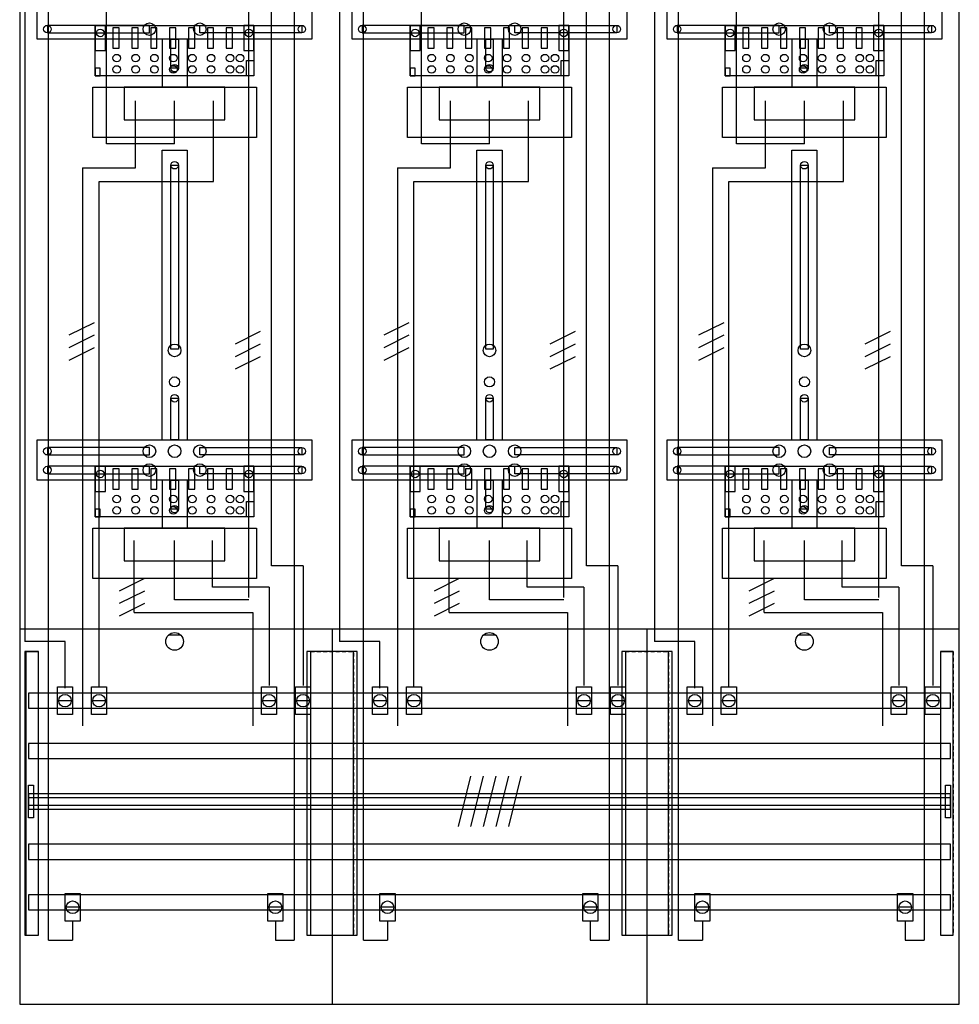
# Model space of a CAD drawing. Extents: x 0 to 75, y 0 to 135.
# Drawn here: x 0 to 75, y 0 to 78 of the extents above; entities that cross this region are included whole.
import ezdxf

# ---------------------------------------------------------------- set-up
doc = ezdxf.new("R2010")
doc.units = 0
doc.header["$MEASUREMENT"] = 0
for name, pattern in [('L000000020000FFFFFF', [0]), ('L000000040000000000', [0]), ('L00000004000000007F', [0]), ('L00000004000000FF00', [0]), ('L000000040000FF0000', [0]), ('L014100020032000000', [0.5, 0.3, -0.2])]:
    doc.linetypes.add(name, pattern=pattern)
doc.layers.get('0').update_dxf_attribs({"linetype": 'CONTINUOUS'})
for name, color, linetype in [('1', 7, 'CONTINUOUS'), ('158', 7, 'CONTINUOUS'), ('2', 7, 'CONTINUOUS'), ('29', 7, 'CONTINUOUS'), ('30', 7, 'CONTINUOUS'), ('31', 7, 'CONTINUOUS'), ('38', 7, 'CONTINUOUS'), ('56', 7, 'CONTINUOUS'), ('57', 7, 'CONTINUOUS'), ('58', 7, 'CONTINUOUS'), ('59', 7, 'CONTINUOUS'), ('60', 7, 'CONTINUOUS')]:
    doc.layers.add(name, color=color, linetype=linetype)

# ---------------------------------------------------------------- blocks, each defined once
blk = doc.blocks.new('DF39Q6')
at = {"layer": '1', "color": 7, "linetype": 'CONTINUOUS'}
for p, q in [((13, 29.5), (12, 29.5)), ((38, 29.5), (37, 29.5)), ((63, 29.5), (62, 29.5))]:
    blk.add_line(p, q, dxfattribs=at)
for points in [[(74.8, 0.2), (74.8, 134.8), (0.2, 134.8), (0.2, 0.2)], [(23.4, 80), (23.4, 76.8), (1.6, 76.8), (1.6, 80)], [(48.4, 80), (48.4, 76.8), (26.6, 76.8), (26.6, 80)], [(73.4, 80), (73.4, 76.8), (51.6, 76.8), (51.6, 80)], [(10.5, 77.3), (10.5, 77.9), (2.4, 77.9), (2.4, 77.3)], [(14.5, 77.3), (14.5, 77.9), (22.6, 77.9), (22.6, 77.3)], [(35.5, 77.3), (35.5, 77.9), (27.4, 77.9), (27.4, 77.3)], [(39.5, 77.3), (39.5, 77.9), (47.6, 77.9), (47.6, 77.3)], [(60.5, 77.3), (60.5, 77.9), (52.4, 77.9), (52.4, 77.3)], [(64.5, 77.3), (64.5, 77.9), (72.6, 77.9), (72.6, 77.3)], [(12.2, 74.5), (12.2, 76.8), (12.8, 76.8), (12.8, 74.5)], [(37.2, 74.5), (37.2, 76.8), (37.8, 76.8), (37.8, 74.5)], [(62.2, 74.5), (62.2, 76.8), (62.8, 76.8), (62.8, 74.5)], [(19, 73), (19, 69), (6, 69), (6, 73)], [(16.5, 70.4), (16.5, 73), (8.5, 73), (8.5, 70.4)], [(44, 73), (44, 69), (31, 69), (31, 73)], [(41.5, 70.4), (41.5, 73), (33.5, 73), (33.5, 70.4)], [(69, 73), (69, 69), (56, 69), (56, 73)], [(66.5, 70.4), (66.5, 73), (58.5, 73), (58.5, 70.4)], [(12.2, 52.2), (12.2, 66.8), (12.8, 66.8), (12.8, 52.2)], [(37.2, 52.2), (37.2, 66.8), (37.8, 66.8), (37.8, 52.2)], [(62.2, 52.2), (62.2, 66.8), (62.8, 66.8), (62.8, 52.2)], [(12.2, 45), (12.2, 48.3), (12.8, 48.3), (12.8, 45)], [(37.2, 45), (37.2, 48.3), (37.8, 48.3), (37.8, 45)], [(62.2, 45), (62.2, 48.3), (62.8, 48.3), (62.8, 45)], [(23.4, 45), (23.4, 41.8), (1.6, 41.8), (1.6, 45)], [(48.4, 45), (48.4, 41.8), (26.6, 41.8), (26.6, 45)], [(73.4, 45), (73.4, 41.8), (51.6, 41.8), (51.6, 45)], [(10.5, 43.8), (10.5, 44.4), (2.4, 44.4), (2.4, 43.8)], [(14.5, 43.8), (14.5, 44.4), (22.6, 44.4), (22.6, 43.8)], [(35.5, 43.8), (35.5, 44.4), (27.4, 44.4), (27.4, 43.8)], [(39.5, 43.8), (39.5, 44.4), (47.6, 44.4), (47.6, 43.8)], [(60.5, 43.8), (60.5, 44.4), (52.4, 44.4), (52.4, 43.8)], [(64.5, 43.8), (64.5, 44.4), (72.6, 44.4), (72.6, 43.8)], [(10.5, 42.3), (10.5, 42.9), (2.4, 42.9), (2.4, 42.3)], [(14.5, 42.3), (14.5, 42.9), (22.6, 42.9), (22.6, 42.3)], [(35.5, 42.3), (35.5, 42.9), (27.4, 42.9), (27.4, 42.3)], [(39.5, 42.3), (39.5, 42.9), (47.6, 42.9), (47.6, 42.3)], [(60.5, 42.3), (60.5, 42.9), (52.4, 42.9), (52.4, 42.3)], [(64.5, 42.3), (64.5, 42.9), (72.6, 42.9), (72.6, 42.3)], [(12.2, 39.5), (12.2, 41.8), (12.8, 41.8), (12.8, 39.5)], [(37.2, 39.5), (37.2, 41.8), (37.8, 41.8), (37.8, 39.5)], [(62.2, 39.5), (62.2, 41.8), (62.8, 41.8), (62.8, 39.5)], [(19, 38), (19, 34), (6, 34), (6, 38)], [(16.5, 35.4), (16.5, 38), (8.5, 38), (8.5, 35.4)], [(44, 38), (44, 34), (31, 34), (31, 38)], [(41.5, 35.4), (41.5, 38), (33.5, 38), (33.5, 35.4)], [(69, 38), (69, 34), (56, 34), (56, 38)], [(66.5, 35.4), (66.5, 38), (58.5, 38), (58.5, 35.4)]]:
    blk.add_lwpolyline(points, close=True, dxfattribs=at)
for points in [[(11.5, 76.8), (11.5, 73)], [(13.5, 76.8), (13.5, 73)], [(36.5, 76.8), (36.5, 73)], [(38.5, 76.8), (38.5, 73)], [(61.5, 76.8), (61.5, 73)], [(63.5, 76.8), (63.5, 73)], [(11.5, 45), (11.5, 68), (13.5, 68), (13.5, 45)], [(36.5, 45), (36.5, 68), (38.5, 68), (38.5, 45)], [(61.5, 45), (61.5, 68), (63.5, 68), (63.5, 45)], [(11.5, 41.8), (11.5, 38)], [(13.5, 41.8), (13.5, 38)], [(36.5, 41.8), (36.5, 38)], [(38.5, 41.8), (38.5, 38)], [(61.5, 41.8), (61.5, 38)], [(63.5, 41.8), (63.5, 38)], [(0.2, 30), (74.8, 30)], [(25, 30), (25, 0.2)], [(50, 30), (50, 0.2)]]:
    blk.add_lwpolyline(points, dxfattribs=at)
for centre, radius in [((2.4, 77.6), 0.3), ((10.5, 77.6), 0.5), ((14.5, 77.6), 0.5), ((22.6, 77.6), 0.3), ((27.4, 77.6), 0.3), ((35.5, 77.6), 0.5), ((39.5, 77.6), 0.5), ((47.6, 77.6), 0.3), ((52.4, 77.6), 0.3), ((60.5, 77.6), 0.5), ((64.5, 77.6), 0.5), ((72.6, 77.6), 0.3), ((12.5, 74.5), 0.3), ((37.5, 74.5), 0.3), ((62.5, 74.5), 0.3), ((12.5, 66.8), 0.3), ((37.5, 66.8), 0.3), ((62.5, 66.8), 0.3), ((12.5, 52.1), 0.5), ((37.5, 52.1), 0.5), ((62.5, 52.1), 0.5), ((12.5, 49.6), 0.4), ((37.5, 49.6), 0.4), ((62.5, 49.6), 0.4), ((12.5, 48.3), 0.3), ((37.5, 48.3), 0.3), ((62.5, 48.3), 0.3), ((10.5, 44.1), 0.5), ((12.5, 44.1), 0.5), ((12.5, 44.1), 0.5), ((14.5, 44.1), 0.5), ((35.5, 44.1), 0.5), ((37.5, 44.1), 0.5), ((37.5, 44.1), 0.5), ((39.5, 44.1), 0.5), ((60.5, 44.1), 0.5), ((62.5, 44.1), 0.5), ((62.5, 44.1), 0.5), ((64.5, 44.1), 0.5), ((2.4, 44.1), 0.3), ((22.6, 44.1), 0.3), ((27.4, 44.1), 0.3), ((47.6, 44.1), 0.3), ((52.4, 44.1), 0.3), ((72.6, 44.1), 0.3), ((10.5, 42.6), 0.5), ((14.5, 42.6), 0.5), ((35.5, 42.6), 0.5), ((39.5, 42.6), 0.5), ((60.5, 42.6), 0.5), ((64.5, 42.6), 0.5), ((2.4, 42.6), 0.3), ((22.6, 42.6), 0.3), ((27.4, 42.6), 0.3), ((47.6, 42.6), 0.3), ((52.4, 42.6), 0.3), ((72.6, 42.6), 0.3), ((12.5, 39.5), 0.3), ((37.5, 39.5), 0.3), ((62.5, 39.5), 0.3), ((12.5, 29), 0.7), ((37.5, 29), 0.7), ((62.5, 29), 0.7)]:
    blk.add_circle(centre, radius, dxfattribs=at)
at = {"layer": '158', "color": 255, "linetype": 'L00000004000000007F'}
for p, q in [((7.1, 68.5), (7.1, 108.6)), ((32.1, 68.5), (32.1, 108.6)), ((57.1, 68.5), (57.1, 108.6)), ((18.4, 32.5), (18.4, 103.7)), ((43.4, 32.5), (43.4, 103.7)), ((68.4, 32.5), (68.4, 103.7)), ((12.5, 68.5), (12.5, 71.9)), ((37.5, 68.5), (37.5, 71.9)), ((62.5, 68.5), (62.5, 71.9)), ((12.5, 68.5), (7.1, 68.5)), ((37.5, 68.5), (32.1, 68.5)), ((62.5, 68.5), (57.1, 68.5)), ((12.5, 32.3), (12.5, 37)), ((37.5, 32.3), (37.5, 37)), ((62.5, 32.3), (62.5, 37)), ((18.4, 32.3), (12.5, 32.3)), ((43.4, 32.3), (37.5, 32.3)), ((68.4, 32.3), (62.5, 32.3))]:
    blk.add_line(p, q, dxfattribs=at)
at = {"layer": '158', "color": 5, "linetype": 'L000000040000FF0000'}
for p, q in [((20.2, 35), (20.2, 106.5)), ((45.2, 35), (45.2, 106.5)), ((70.2, 35), (70.2, 106.5)), ((0.6, 103.9), (0.6, 29)), ((25.6, 103.9), (25.6, 29)), ((50.6, 103.9), (50.6, 29)), ((15.6, 65.5), (15.6, 71.9)), ((15.6, 65.5), (15.6, 71.9)), ((40.6, 65.5), (40.6, 71.9)), ((40.6, 65.5), (40.6, 71.9)), ((65.6, 65.5), (65.6, 71.9)), ((65.6, 65.5), (65.6, 71.9)), ((6.5, 65.5), (15.6, 65.5)), ((6.5, 25.4), (6.5, 65.5)), ((8.5, 65.5), (15.6, 65.5)), ((31.5, 65.5), (40.6, 65.5)), ((31.5, 25.4), (31.5, 65.5)), ((33.5, 65.5), (40.6, 65.5)), ((56.5, 65.5), (65.6, 65.5)), ((56.5, 25.4), (56.5, 65.5)), ((58.5, 65.5), (65.6, 65.5)), ((15.5, 33.3), (15.5, 37)), ((15.5, 33.3), (15.5, 37)), ((40.5, 33.3), (40.5, 37)), ((40.5, 33.3), (40.5, 37)), ((65.5, 33.3), (65.5, 37)), ((65.5, 33.3), (65.5, 37)), ((22.7, 35), (20.2, 35)), ((22.7, 35), (22.7, 25.5)), ((47.7, 35), (45.2, 35)), ((47.7, 35), (47.7, 25.5)), ((72.7, 35), (70.2, 35)), ((72.7, 35), (72.7, 25.5)), ((17.1, 33.3), (15.5, 33.3)), ((20, 33.3), (15.5, 33.3)), ((20, 33.3), (20, 25.5)), ((42.1, 33.3), (40.5, 33.3)), ((45, 33.3), (40.5, 33.3)), ((45, 33.3), (45, 25.5)), ((67.1, 33.3), (65.5, 33.3)), ((70, 33.3), (65.5, 33.3)), ((70, 33.3), (70, 25.5)), ((3.8, 29), (0.6, 29)), ((3.8, 25.3), (3.8, 29)), ((28.8, 29), (25.6, 29)), ((28.8, 25.3), (28.8, 29)), ((53.8, 29), (50.6, 29)), ((53.8, 25.3), (53.8, 29))]:
    blk.add_line(p, q, dxfattribs=at)
at = {"layer": '158', "color": 3, "linetype": 'L00000004000000FF00'}
for p, q in [((22, 106.5), (22, 5.3)), ((47, 106.5), (47, 5.3)), ((72, 106.5), (72, 5.3)), ((2.5, 5.3), (2.5, 103.4)), ((27.5, 5.3), (27.5, 103.4)), ((52.5, 5.3), (52.5, 103.4)), ((4.4, 6.8), (4.4, 5.3)), ((20.5, 6.8), (20.5, 5.3)), ((29.4, 6.8), (29.4, 5.3)), ((45.5, 6.8), (45.5, 5.3)), ((54.4, 6.8), (54.4, 5.3)), ((70.5, 6.8), (70.5, 5.3)), ((2.5, 5.3), (4.4, 5.3)), ((20.5, 5.3), (22, 5.3)), ((27.5, 5.3), (29.4, 5.3)), ((45.5, 5.3), (47, 5.3)), ((52.5, 5.3), (54.4, 5.3)), ((70.5, 5.3), (72, 5.3))]:
    blk.add_line(p, q, dxfattribs=at)
at = {"layer": '158', "color": 7, "linetype": 'L000000040000000000'}
for p, q in [((9.4, 66.6), (9.4, 71.9)), ((9.4, 66.6), (9.4, 71.9)), ((34.4, 66.6), (34.4, 71.9)), ((34.4, 66.6), (34.4, 71.9)), ((59.4, 66.6), (59.4, 71.9)), ((59.4, 66.6), (59.4, 71.9)), ((5.2, 66.6), (5.2, 22.3)), ((5.2, 66.6), (9.4, 66.6)), ((30.2, 66.6), (30.2, 22.3)), ((30.2, 66.6), (34.4, 66.6)), ((55.2, 66.6), (55.2, 22.3)), ((55.2, 66.6), (59.4, 66.6)), ((9.3, 31.3), (9.3, 37)), ((9.3, 31.3), (9.3, 37)), ((34.3, 31.3), (34.3, 37)), ((34.3, 31.3), (34.3, 37)), ((59.3, 31.3), (59.3, 37)), ((59.3, 31.3), (59.3, 37)), ((9.3, 31.3), (18.7, 31.3)), ((18.7, 31.3), (18.7, 22.3)), ((34.3, 31.3), (43.7, 31.3)), ((43.7, 31.3), (43.7, 22.3)), ((59.3, 31.3), (68.7, 31.3)), ((68.7, 31.3), (68.7, 22.3))]:
    blk.add_line(p, q, dxfattribs=at)
at = {"layer": '158', "color": 7, "linetype": 'CONTINUOUS'}
for p, q in [((6.1, 54.3), (4.1, 53.3)), ((6.1, 54.3), (4.1, 53.3)), ((31.1, 54.3), (29.1, 53.3)), ((31.1, 54.3), (29.1, 53.3)), ((56.1, 54.3), (54.1, 53.3)), ((56.1, 54.3), (54.1, 53.3)), ((6.1, 53.3), (4.1, 52.3)), ((6.1, 53.3), (4.1, 52.3)), ((19.3, 53.6), (17.3, 52.6)), ((19.3, 53.6), (17.3, 52.6)), ((31.1, 53.3), (29.1, 52.3)), ((31.1, 53.3), (29.1, 52.3)), ((44.3, 53.6), (42.3, 52.6)), ((44.3, 53.6), (42.3, 52.6)), ((56.1, 53.3), (54.1, 52.3)), ((56.1, 53.3), (54.1, 52.3)), ((69.3, 53.6), (67.3, 52.6)), ((69.3, 53.6), (67.3, 52.6)), ((19.3, 52.6), (17.3, 51.6)), ((19.3, 52.6), (17.3, 51.6)), ((44.3, 52.6), (42.3, 51.6)), ((44.3, 52.6), (42.3, 51.6)), ((69.3, 52.6), (67.3, 51.6)), ((69.3, 52.6), (67.3, 51.6)), ((6.1, 52.3), (4.1, 51.3)), ((6.1, 52.3), (4.1, 51.3)), ((19.3, 51.6), (17.3, 50.6)), ((19.3, 51.6), (17.3, 50.6)), ((31.1, 52.3), (29.1, 51.3)), ((31.1, 52.3), (29.1, 51.3)), ((44.3, 51.6), (42.3, 50.6)), ((44.3, 51.6), (42.3, 50.6)), ((56.1, 52.3), (54.1, 51.3)), ((56.1, 52.3), (54.1, 51.3)), ((69.3, 51.6), (67.3, 50.6)), ((69.3, 51.6), (67.3, 50.6)), ((10.1, 34), (8.1, 33)), ((10.1, 34), (8.1, 33)), ((35.1, 34), (33.1, 33)), ((35.1, 34), (33.1, 33)), ((60.1, 34), (58.1, 33)), ((60.1, 34), (58.1, 33)), ((10.1, 33), (8.1, 32)), ((10.1, 33), (8.1, 32)), ((35.1, 33), (33.1, 32)), ((35.1, 33), (33.1, 32)), ((60.1, 33), (58.1, 32)), ((60.1, 33), (58.1, 32)), ((10.1, 32), (8.1, 31)), ((10.1, 32), (8.1, 31)), ((35.1, 32), (33.1, 31)), ((35.1, 32), (33.1, 31)), ((60.1, 32), (58.1, 31)), ((60.1, 32), (58.1, 31)), ((4.3, 24.3), (3.3, 24.3)), ((7, 24.3), (6, 24.3)), ((20.5, 24.3), (19.5, 24.3)), ((23.2, 24.3), (22.2, 24.3)), ((29.3, 24.3), (28.3, 24.3)), ((32, 24.3), (31, 24.3)), ((45.5, 24.3), (44.5, 24.3)), ((48.2, 24.3), (47.2, 24.3)), ((54.3, 24.3), (53.3, 24.3)), ((57, 24.3), (56, 24.3)), ((70.5, 24.3), (69.5, 24.3)), ((73.2, 24.3), (72.2, 24.3)), ((4.9, 7.9), (3.9, 7.9)), ((21, 7.9), (20, 7.9)), ((29.9, 7.9), (28.9, 7.9)), ((46, 7.9), (45, 7.9)), ((54.9, 7.9), (53.9, 7.9)), ((71, 7.9), (70, 7.9))]:
    blk.add_line(p, q, dxfattribs=at)
for points in [[(4.4, 25.4), (4.4, 23.2), (3.2, 23.2), (3.2, 25.4)], [(7.1, 25.4), (7.1, 23.2), (5.9, 23.2), (5.9, 25.4)], [(20.6, 25.4), (20.6, 23.2), (19.4, 23.2), (19.4, 25.4)], [(23.3, 25.4), (23.3, 23.2), (22.1, 23.2), (22.1, 25.4)], [(29.4, 25.4), (29.4, 23.2), (28.2, 23.2), (28.2, 25.4)], [(32.1, 25.4), (32.1, 23.2), (30.9, 23.2), (30.9, 25.4)], [(45.6, 25.4), (45.6, 23.2), (44.4, 23.2), (44.4, 25.4)], [(48.3, 25.4), (48.3, 23.2), (47.1, 23.2), (47.1, 25.4)], [(54.4, 25.4), (54.4, 23.2), (53.2, 23.2), (53.2, 25.4)], [(57.1, 25.4), (57.1, 23.2), (55.9, 23.2), (55.9, 25.4)], [(70.6, 25.4), (70.6, 23.2), (69.4, 23.2), (69.4, 25.4)], [(73.3, 25.4), (73.3, 23.2), (72.1, 23.2), (72.1, 25.4)], [(5, 9), (5, 6.8), (3.8, 6.8), (3.8, 9)], [(21.1, 9), (21.1, 6.8), (19.9, 6.8), (19.9, 9)], [(30, 9), (30, 6.8), (28.8, 6.8), (28.8, 9)], [(46.1, 9), (46.1, 6.8), (44.9, 6.8), (44.9, 9)], [(55, 9), (55, 6.8), (53.8, 6.8), (53.8, 9)], [(71.1, 9), (71.1, 6.8), (69.9, 6.8), (69.9, 9)]]:
    blk.add_lwpolyline(points, close=True, dxfattribs=at)
for centre in [(3.8, 24.3), (6.5, 24.3), (20, 24.3), (22.7, 24.3), (28.8, 24.3), (31.5, 24.3), (45, 24.3), (47.7, 24.3), (53.8, 24.3), (56.5, 24.3), (70, 24.3), (72.7, 24.3), (4.4, 7.9), (20.5, 7.9), (29.4, 7.9), (45.5, 7.9), (54.4, 7.9), (70.5, 7.9)]:
    blk.add_circle(centre, 0.5, dxfattribs=at)
at = {"layer": '2', "color": 7, "linetype": 'CONTINUOUS'}
for points in [[(18.8, 77.9), (18.8, 73.9), (6.2, 73.9), (6.2, 77.9)], [(7, 75.9), (7, 77.9), (6.2, 77.9), (6.2, 75.9)], [(8.1, 76.1), (8.1, 77.7), (7.6, 77.7), (7.6, 76.1)], [(9.6, 76.1), (9.6, 77.7), (9.1, 77.7), (9.1, 76.1)], [(11.1, 76.1), (11.1, 77.7), (10.6, 77.7), (10.6, 76.1)], [(12.6, 76.1), (12.6, 77.7), (12.1, 77.7), (12.1, 76.1)], [(14.1, 76.1), (14.1, 77.7), (13.6, 77.7), (13.6, 76.1)], [(15.6, 76.1), (15.6, 77.7), (15.1, 77.7), (15.1, 76.1)], [(17.1, 76.1), (17.1, 77.7), (16.6, 77.7), (16.6, 76.1)], [(18.8, 75.9), (18.8, 77.9), (18, 77.9), (18, 75.9)], [(43.8, 77.9), (43.8, 73.9), (31.2, 73.9), (31.2, 77.9)], [(32, 75.9), (32, 77.9), (31.2, 77.9), (31.2, 75.9)], [(33.1, 76.1), (33.1, 77.7), (32.6, 77.7), (32.6, 76.1)], [(34.6, 76.1), (34.6, 77.7), (34.1, 77.7), (34.1, 76.1)], [(36.1, 76.1), (36.1, 77.7), (35.6, 77.7), (35.6, 76.1)], [(37.6, 76.1), (37.6, 77.7), (37.1, 77.7), (37.1, 76.1)], [(39.1, 76.1), (39.1, 77.7), (38.6, 77.7), (38.6, 76.1)], [(40.6, 76.1), (40.6, 77.7), (40.1, 77.7), (40.1, 76.1)], [(42.1, 76.1), (42.1, 77.7), (41.6, 77.7), (41.6, 76.1)], [(43.8, 75.9), (43.8, 77.9), (43, 77.9), (43, 75.9)], [(68.8, 77.9), (68.8, 73.9), (56.2, 73.9), (56.2, 77.9)], [(57, 75.9), (57, 77.9), (56.2, 77.9), (56.2, 75.9)], [(58.1, 76.1), (58.1, 77.7), (57.6, 77.7), (57.6, 76.1)], [(59.6, 76.1), (59.6, 77.7), (59.1, 77.7), (59.1, 76.1)], [(61.1, 76.1), (61.1, 77.7), (60.6, 77.7), (60.6, 76.1)], [(62.6, 76.1), (62.6, 77.7), (62.1, 77.7), (62.1, 76.1)], [(64.1, 76.1), (64.1, 77.7), (63.6, 77.7), (63.6, 76.1)], [(65.6, 76.1), (65.6, 77.7), (65.1, 77.7), (65.1, 76.1)], [(67.1, 76.1), (67.1, 77.7), (66.6, 77.7), (66.6, 76.1)], [(68.8, 75.9), (68.8, 77.9), (68, 77.9), (68, 75.9)], [(18.2, 73.9), (18.2, 75.1), (18.8, 75.1), (18.8, 73.9)], [(43.2, 73.9), (43.2, 75.1), (43.8, 75.1), (43.8, 73.9)], [(68.2, 73.9), (68.2, 75.1), (68.8, 75.1), (68.8, 73.9)], [(6.6, 73.9), (6.6, 74.5), (6.2, 74.5), (6.2, 73.9)], [(31.6, 73.9), (31.6, 74.5), (31.2, 74.5), (31.2, 73.9)], [(56.6, 73.9), (56.6, 74.5), (56.2, 74.5), (56.2, 73.9)], [(18.8, 42.9), (18.8, 38.9), (6.2, 38.9), (6.2, 42.9)], [(7, 40.9), (7, 42.9), (6.2, 42.9), (6.2, 40.9)], [(8.1, 41.1), (8.1, 42.7), (7.6, 42.7), (7.6, 41.1)], [(9.6, 41.1), (9.6, 42.7), (9.1, 42.7), (9.1, 41.1)], [(11.1, 41.1), (11.1, 42.7), (10.6, 42.7), (10.6, 41.1)], [(12.6, 41.1), (12.6, 42.7), (12.1, 42.7), (12.1, 41.1)], [(14.1, 41.1), (14.1, 42.7), (13.6, 42.7), (13.6, 41.1)], [(15.6, 41.1), (15.6, 42.7), (15.1, 42.7), (15.1, 41.1)], [(17.1, 41.1), (17.1, 42.7), (16.6, 42.7), (16.6, 41.1)], [(18.8, 40.9), (18.8, 42.9), (18, 42.9), (18, 40.9)], [(43.8, 42.9), (43.8, 38.9), (31.2, 38.9), (31.2, 42.9)], [(32, 40.9), (32, 42.9), (31.2, 42.9), (31.2, 40.9)], [(33.1, 41.1), (33.1, 42.7), (32.6, 42.7), (32.6, 41.1)], [(34.6, 41.1), (34.6, 42.7), (34.1, 42.7), (34.1, 41.1)], [(36.1, 41.1), (36.1, 42.7), (35.6, 42.7), (35.6, 41.1)], [(37.6, 41.1), (37.6, 42.7), (37.1, 42.7), (37.1, 41.1)], [(39.1, 41.1), (39.1, 42.7), (38.6, 42.7), (38.6, 41.1)], [(40.6, 41.1), (40.6, 42.7), (40.1, 42.7), (40.1, 41.1)], [(42.1, 41.1), (42.1, 42.7), (41.6, 42.7), (41.6, 41.1)], [(43.8, 40.9), (43.8, 42.9), (43, 42.9), (43, 40.9)], [(68.8, 42.9), (68.8, 38.9), (56.2, 38.9), (56.2, 42.9)], [(57, 40.9), (57, 42.9), (56.2, 42.9), (56.2, 40.9)], [(58.1, 41.1), (58.1, 42.7), (57.6, 42.7), (57.6, 41.1)], [(59.6, 41.1), (59.6, 42.7), (59.1, 42.7), (59.1, 41.1)], [(61.1, 41.1), (61.1, 42.7), (60.6, 42.7), (60.6, 41.1)], [(62.6, 41.1), (62.6, 42.7), (62.1, 42.7), (62.1, 41.1)], [(64.1, 41.1), (64.1, 42.7), (63.6, 42.7), (63.6, 41.1)], [(65.6, 41.1), (65.6, 42.7), (65.1, 42.7), (65.1, 41.1)], [(67.1, 41.1), (67.1, 42.7), (66.6, 42.7), (66.6, 41.1)], [(68.8, 40.9), (68.8, 42.9), (68, 42.9), (68, 40.9)], [(18.2, 38.9), (18.2, 40.1), (18.8, 40.1), (18.8, 38.9)], [(43.2, 38.9), (43.2, 40.1), (43.8, 40.1), (43.8, 38.9)], [(68.2, 38.9), (68.2, 40.1), (68.8, 40.1), (68.8, 38.9)], [(6.6, 38.9), (6.6, 39.5), (6.2, 39.5), (6.2, 38.9)], [(31.6, 38.9), (31.6, 39.5), (31.2, 39.5), (31.2, 38.9)], [(56.6, 38.9), (56.6, 39.5), (56.2, 39.5), (56.2, 38.9)]]:
    blk.add_lwpolyline(points, close=True, dxfattribs=at)
for centre in [(6.6, 77.3), (18.4, 77.3), (31.6, 77.3), (43.4, 77.3), (56.6, 77.3), (68.4, 77.3), (7.9, 75.3), (9.4, 75.3), (10.9, 75.3), (12.4, 75.3), (13.9, 75.3), (15.4, 75.3), (16.9, 75.3), (17.7, 75.3), (32.9, 75.3), (34.4, 75.3), (35.9, 75.3), (37.4, 75.3), (38.9, 75.3), (40.4, 75.3), (41.9, 75.3), (42.7, 75.3), (57.9, 75.3), (59.4, 75.3), (60.9, 75.3), (62.4, 75.3), (63.9, 75.3), (65.4, 75.3), (66.9, 75.3), (67.7, 75.3), (7.9, 74.4), (9.4, 74.4), (10.9, 74.4), (12.4, 74.4), (13.9, 74.4), (15.4, 74.4), (16.9, 74.4), (17.7, 74.4), (32.9, 74.4), (34.4, 74.4), (35.9, 74.4), (37.4, 74.4), (38.9, 74.4), (40.4, 74.4), (41.9, 74.4), (42.7, 74.4), (57.9, 74.4), (59.4, 74.4), (60.9, 74.4), (62.4, 74.4), (63.9, 74.4), (65.4, 74.4), (66.9, 74.4), (67.7, 74.4), (6.6, 42.3), (18.4, 42.3), (31.6, 42.3), (43.4, 42.3), (56.6, 42.3), (68.4, 42.3), (7.9, 40.3), (9.4, 40.3), (10.9, 40.3), (12.4, 40.3), (13.9, 40.3), (15.4, 40.3), (16.9, 40.3), (17.7, 40.3), (32.9, 40.3), (34.4, 40.3), (35.9, 40.3), (37.4, 40.3), (38.9, 40.3), (40.4, 40.3), (41.9, 40.3), (42.7, 40.3), (57.9, 40.3), (59.4, 40.3), (60.9, 40.3), (62.4, 40.3), (63.9, 40.3), (65.4, 40.3), (66.9, 40.3), (67.7, 40.3), (7.9, 39.4), (9.4, 39.4), (10.9, 39.4), (12.4, 39.4), (13.9, 39.4), (15.4, 39.4), (16.9, 39.4), (17.7, 39.4), (32.9, 39.4), (34.4, 39.4), (35.9, 39.4), (37.4, 39.4), (38.9, 39.4), (40.4, 39.4), (41.9, 39.4), (42.7, 39.4), (57.9, 39.4), (59.4, 39.4), (60.9, 39.4), (62.4, 39.4), (63.9, 39.4), (65.4, 39.4), (66.9, 39.4), (67.7, 39.4)]:
    blk.add_circle(centre, 0.3, dxfattribs=at)
at = {"layer": '29', "color": 7, "linetype": 'CONTINUOUS'}
for points in [[(74.8, 0.2), (74.8, 134.8), (0.2, 134.8), (0.2, 0.2)], [(23.4, 80), (23.4, 76.8), (1.6, 76.8), (1.6, 80)], [(48.4, 80), (48.4, 76.8), (26.6, 76.8), (26.6, 80)], [(73.4, 80), (73.4, 76.8), (51.6, 76.8), (51.6, 80)], [(10.5, 77.3), (10.5, 77.9), (2.4, 77.9), (2.4, 77.3)], [(14.5, 77.3), (14.5, 77.9), (22.6, 77.9), (22.6, 77.3)], [(35.5, 77.3), (35.5, 77.9), (27.4, 77.9), (27.4, 77.3)], [(39.5, 77.3), (39.5, 77.9), (47.6, 77.9), (47.6, 77.3)], [(60.5, 77.3), (60.5, 77.9), (52.4, 77.9), (52.4, 77.3)], [(64.5, 77.3), (64.5, 77.9), (72.6, 77.9), (72.6, 77.3)], [(12.2, 74.5), (12.2, 76.8), (12.8, 76.8), (12.8, 74.5)], [(37.2, 74.5), (37.2, 76.8), (37.8, 76.8), (37.8, 74.5)], [(62.2, 74.5), (62.2, 76.8), (62.8, 76.8), (62.8, 74.5)], [(19, 73), (19, 69), (6, 69), (6, 73)], [(16.5, 70.4), (16.5, 73), (8.5, 73), (8.5, 70.4)], [(44, 73), (44, 69), (31, 69), (31, 73)], [(41.5, 70.4), (41.5, 73), (33.5, 73), (33.5, 70.4)], [(69, 73), (69, 69), (56, 69), (56, 73)], [(66.5, 70.4), (66.5, 73), (58.5, 73), (58.5, 70.4)], [(12.2, 52.2), (12.2, 66.8), (12.8, 66.8), (12.8, 52.2)], [(37.2, 52.2), (37.2, 66.8), (37.8, 66.8), (37.8, 52.2)], [(62.2, 52.2), (62.2, 66.8), (62.8, 66.8), (62.8, 52.2)], [(12.2, 45), (12.2, 48.3), (12.8, 48.3), (12.8, 45)], [(37.2, 45), (37.2, 48.3), (37.8, 48.3), (37.8, 45)], [(62.2, 45), (62.2, 48.3), (62.8, 48.3), (62.8, 45)], [(23.4, 45), (23.4, 41.8), (1.6, 41.8), (1.6, 45)], [(48.4, 45), (48.4, 41.8), (26.6, 41.8), (26.6, 45)], [(73.4, 45), (73.4, 41.8), (51.6, 41.8), (51.6, 45)], [(10.5, 43.8), (10.5, 44.4), (2.4, 44.4), (2.4, 43.8)], [(14.5, 43.8), (14.5, 44.4), (22.6, 44.4), (22.6, 43.8)], [(35.5, 43.8), (35.5, 44.4), (27.4, 44.4), (27.4, 43.8)], [(39.5, 43.8), (39.5, 44.4), (47.6, 44.4), (47.6, 43.8)], [(60.5, 43.8), (60.5, 44.4), (52.4, 44.4), (52.4, 43.8)], [(64.5, 43.8), (64.5, 44.4), (72.6, 44.4), (72.6, 43.8)], [(10.5, 42.3), (10.5, 42.9), (2.4, 42.9), (2.4, 42.3)], [(14.5, 42.3), (14.5, 42.9), (22.6, 42.9), (22.6, 42.3)], [(35.5, 42.3), (35.5, 42.9), (27.4, 42.9), (27.4, 42.3)], [(39.5, 42.3), (39.5, 42.9), (47.6, 42.9), (47.6, 42.3)], [(60.5, 42.3), (60.5, 42.9), (52.4, 42.9), (52.4, 42.3)], [(64.5, 42.3), (64.5, 42.9), (72.6, 42.9), (72.6, 42.3)], [(12.2, 39.5), (12.2, 41.8), (12.8, 41.8), (12.8, 39.5)], [(37.2, 39.5), (37.2, 41.8), (37.8, 41.8), (37.8, 39.5)], [(62.2, 39.5), (62.2, 41.8), (62.8, 41.8), (62.8, 39.5)], [(19, 38), (19, 34), (6, 34), (6, 38)], [(16.5, 35.4), (16.5, 38), (8.5, 38), (8.5, 35.4)], [(44, 38), (44, 34), (31, 34), (31, 38)], [(41.5, 35.4), (41.5, 38), (33.5, 38), (33.5, 35.4)], [(69, 38), (69, 34), (56, 34), (56, 38)], [(66.5, 35.4), (66.5, 38), (58.5, 38), (58.5, 35.4)]]:
    blk.add_lwpolyline(points, close=True, dxfattribs=at)
for points in [[(11.5, 76.8), (11.5, 73)], [(13.5, 76.8), (13.5, 73)], [(36.5, 76.8), (36.5, 73)], [(38.5, 76.8), (38.5, 73)], [(61.5, 76.8), (61.5, 73)], [(63.5, 76.8), (63.5, 73)], [(11.5, 45), (11.5, 68), (13.5, 68), (13.5, 45)], [(36.5, 45), (36.5, 68), (38.5, 68), (38.5, 45)], [(61.5, 45), (61.5, 68), (63.5, 68), (63.5, 45)], [(11.5, 41.8), (11.5, 38)], [(13.5, 41.8), (13.5, 38)], [(36.5, 41.8), (36.5, 38)], [(38.5, 41.8), (38.5, 38)], [(61.5, 41.8), (61.5, 38)], [(63.5, 41.8), (63.5, 38)], [(0.2, 30), (74.8, 30)], [(25, 30), (25, 0.2)], [(25, 30), (25, 0.2)], [(50, 30), (50, 0.2)], [(50, 30), (50, 0.2)]]:
    blk.add_lwpolyline(points, dxfattribs=at)
for centre, radius in [((2.4, 77.6), 0.3), ((10.5, 77.6), 0.5), ((14.5, 77.6), 0.5), ((22.6, 77.6), 0.3), ((27.4, 77.6), 0.3), ((35.5, 77.6), 0.5), ((39.5, 77.6), 0.5), ((47.6, 77.6), 0.3), ((52.4, 77.6), 0.3), ((60.5, 77.6), 0.5), ((64.5, 77.6), 0.5), ((72.6, 77.6), 0.3), ((12.5, 74.5), 0.3), ((37.5, 74.5), 0.3), ((62.5, 74.5), 0.3), ((12.5, 66.8), 0.3), ((37.5, 66.8), 0.3), ((62.5, 66.8), 0.3), ((12.5, 52.1), 0.5), ((37.5, 52.1), 0.5), ((62.5, 52.1), 0.5), ((12.5, 49.6), 0.4), ((37.5, 49.6), 0.4), ((62.5, 49.6), 0.4), ((12.5, 48.3), 0.3), ((37.5, 48.3), 0.3), ((62.5, 48.3), 0.3), ((10.5, 44.1), 0.5), ((12.5, 44.1), 0.5), ((12.5, 44.1), 0.5), ((14.5, 44.1), 0.5), ((35.5, 44.1), 0.5), ((37.5, 44.1), 0.5), ((37.5, 44.1), 0.5), ((39.5, 44.1), 0.5), ((60.5, 44.1), 0.5), ((62.5, 44.1), 0.5), ((62.5, 44.1), 0.5), ((64.5, 44.1), 0.5), ((2.4, 44.1), 0.3), ((22.6, 44.1), 0.3), ((27.4, 44.1), 0.3), ((47.6, 44.1), 0.3), ((52.4, 44.1), 0.3), ((72.6, 44.1), 0.3), ((10.5, 42.6), 0.5), ((14.5, 42.6), 0.5), ((35.5, 42.6), 0.5), ((39.5, 42.6), 0.5), ((60.5, 42.6), 0.5), ((64.5, 42.6), 0.5), ((2.4, 42.6), 0.3), ((22.6, 42.6), 0.3), ((27.4, 42.6), 0.3), ((47.6, 42.6), 0.3), ((52.4, 42.6), 0.3), ((72.6, 42.6), 0.3), ((12.5, 39.5), 0.3), ((37.5, 39.5), 0.3), ((62.5, 39.5), 0.3)]:
    blk.add_circle(centre, radius, dxfattribs=at)
at = {"layer": '30', "color": 7, "linetype": 'CONTINUOUS'}
for points in [[(1.7, 5.7), (1.7, 28.2), (0.7, 28.2), (0.7, 5.7)], [(26.7, 5.7), (26.7, 28.2), (23.3, 28.2), (23.3, 5.7)], [(51.7, 5.7), (51.7, 28.2), (48.3, 28.2), (48.3, 5.7)], [(74.3, 5.7), (74.3, 28.2), (73.3, 28.2), (73.3, 5.7)]]:
    blk.add_lwpolyline(points, close=True, dxfattribs=at)
at = {"layer": '31', "color": 7, "linetype": 'CONTINUOUS'}
for p, q in [((0.7, 28.2), (1.7, 28.2)), ((73.3, 28.2), (74.3, 28.2)), ((0.7, 5.7), (1.7, 5.7)), ((23.3, 5.7), (24.3, 5.7)), ((48.3, 5.7), (49.3, 5.7)), ((73.3, 5.7), (74.3, 5.7)), ((73.3, 5.7), (74.3, 5.7))]:
    blk.add_line(p, q, dxfattribs=at)
at = {"layer": '31', "color": 7, "linetype": 'L014100020032000000'}
for p, q in [((0.7, 28.2), (0.7, 5.7)), ((23.3, 28.2), (26.7, 28.2)), ((48.3, 28.2), (51.7, 28.2)), ((73.3, 28.2), (73.3, 5.7)), ((74.3, 28.2), (74.3, 5.7)), ((23.3, 28.1), (23.3, 5.7)), ((26.7, 28.1), (26.7, 5.7)), ((48.3, 28.1), (48.3, 5.7)), ((51.7, 28.1), (51.7, 5.7)), ((23.3, 5.7), (26.6, 5.7)), ((48.3, 5.7), (51.6, 5.7))]:
    blk.add_line(p, q, dxfattribs=at)
at = {"layer": '31', "color": 255, "linetype": 'L000000020000FFFFFF'}
for points in [[(1.7, 5.7), (1.7, 28.2), (0.6, 28.2), (0.6, 5.7)], [(1.7, 5.7), (1.7, 28.2), (0.7, 28.2), (0.7, 5.7)], [(27, 5.7), (27, 28.2), (23, 28.2), (23, 5.7)], [(52, 5.7), (52, 28.2), (48, 28.2), (48, 5.7)], [(74.3, 5.7), (74.3, 28.2), (73.3, 28.2), (73.3, 5.7)]]:
    blk.add_lwpolyline(points, close=True, dxfattribs=at)
at = {"layer": '38', "color": 7, "linetype": 'CONTINUOUS'}
for points in [[(18.8, 77.9), (18.8, 73.9), (6.2, 73.9), (6.2, 77.9)], [(7, 75.9), (7, 77.9), (6.2, 77.9), (6.2, 75.9)], [(8.1, 76.1), (8.1, 77.7), (7.6, 77.7), (7.6, 76.1)], [(9.6, 76.1), (9.6, 77.7), (9.1, 77.7), (9.1, 76.1)], [(11.1, 76.1), (11.1, 77.7), (10.6, 77.7), (10.6, 76.1)], [(12.6, 76.1), (12.6, 77.7), (12.1, 77.7), (12.1, 76.1)], [(14.1, 76.1), (14.1, 77.7), (13.6, 77.7), (13.6, 76.1)], [(15.6, 76.1), (15.6, 77.7), (15.1, 77.7), (15.1, 76.1)], [(17.1, 76.1), (17.1, 77.7), (16.6, 77.7), (16.6, 76.1)], [(18.8, 75.9), (18.8, 77.9), (18, 77.9), (18, 75.9)], [(43.8, 77.9), (43.8, 73.9), (31.2, 73.9), (31.2, 77.9)], [(32, 75.9), (32, 77.9), (31.2, 77.9), (31.2, 75.9)], [(33.1, 76.1), (33.1, 77.7), (32.6, 77.7), (32.6, 76.1)], [(34.6, 76.1), (34.6, 77.7), (34.1, 77.7), (34.1, 76.1)], [(36.1, 76.1), (36.1, 77.7), (35.6, 77.7), (35.6, 76.1)], [(37.6, 76.1), (37.6, 77.7), (37.1, 77.7), (37.1, 76.1)], [(39.1, 76.1), (39.1, 77.7), (38.6, 77.7), (38.6, 76.1)], [(40.6, 76.1), (40.6, 77.7), (40.1, 77.7), (40.1, 76.1)], [(42.1, 76.1), (42.1, 77.7), (41.6, 77.7), (41.6, 76.1)], [(43.8, 75.9), (43.8, 77.9), (43, 77.9), (43, 75.9)], [(68.8, 77.9), (68.8, 73.9), (56.2, 73.9), (56.2, 77.9)], [(57, 75.9), (57, 77.9), (56.2, 77.9), (56.2, 75.9)], [(58.1, 76.1), (58.1, 77.7), (57.6, 77.7), (57.6, 76.1)], [(59.6, 76.1), (59.6, 77.7), (59.1, 77.7), (59.1, 76.1)], [(61.1, 76.1), (61.1, 77.7), (60.6, 77.7), (60.6, 76.1)], [(62.6, 76.1), (62.6, 77.7), (62.1, 77.7), (62.1, 76.1)], [(64.1, 76.1), (64.1, 77.7), (63.6, 77.7), (63.6, 76.1)], [(65.6, 76.1), (65.6, 77.7), (65.1, 77.7), (65.1, 76.1)], [(67.1, 76.1), (67.1, 77.7), (66.6, 77.7), (66.6, 76.1)], [(68.8, 75.9), (68.8, 77.9), (68, 77.9), (68, 75.9)], [(18.2, 73.9), (18.2, 75.1), (18.8, 75.1), (18.8, 73.9)], [(43.2, 73.9), (43.2, 75.1), (43.8, 75.1), (43.8, 73.9)], [(68.2, 73.9), (68.2, 75.1), (68.8, 75.1), (68.8, 73.9)], [(6.6, 73.9), (6.6, 74.5), (6.2, 74.5), (6.2, 73.9)], [(31.6, 73.9), (31.6, 74.5), (31.2, 74.5), (31.2, 73.9)], [(56.6, 73.9), (56.6, 74.5), (56.2, 74.5), (56.2, 73.9)], [(18.8, 42.9), (18.8, 38.9), (6.2, 38.9), (6.2, 42.9)], [(7, 40.9), (7, 42.9), (6.2, 42.9), (6.2, 40.9)], [(8.1, 41.1), (8.1, 42.7), (7.6, 42.7), (7.6, 41.1)], [(9.6, 41.1), (9.6, 42.7), (9.1, 42.7), (9.1, 41.1)], [(11.1, 41.1), (11.1, 42.7), (10.6, 42.7), (10.6, 41.1)], [(12.6, 41.1), (12.6, 42.7), (12.1, 42.7), (12.1, 41.1)], [(14.1, 41.1), (14.1, 42.7), (13.6, 42.7), (13.6, 41.1)], [(15.6, 41.1), (15.6, 42.7), (15.1, 42.7), (15.1, 41.1)], [(17.1, 41.1), (17.1, 42.7), (16.6, 42.7), (16.6, 41.1)], [(18.8, 40.9), (18.8, 42.9), (18, 42.9), (18, 40.9)], [(43.8, 42.9), (43.8, 38.9), (31.2, 38.9), (31.2, 42.9)], [(32, 40.9), (32, 42.9), (31.2, 42.9), (31.2, 40.9)], [(33.1, 41.1), (33.1, 42.7), (32.6, 42.7), (32.6, 41.1)], [(34.6, 41.1), (34.6, 42.7), (34.1, 42.7), (34.1, 41.1)], [(36.1, 41.1), (36.1, 42.7), (35.6, 42.7), (35.6, 41.1)], [(37.6, 41.1), (37.6, 42.7), (37.1, 42.7), (37.1, 41.1)], [(39.1, 41.1), (39.1, 42.7), (38.6, 42.7), (38.6, 41.1)], [(40.6, 41.1), (40.6, 42.7), (40.1, 42.7), (40.1, 41.1)], [(42.1, 41.1), (42.1, 42.7), (41.6, 42.7), (41.6, 41.1)], [(43.8, 40.9), (43.8, 42.9), (43, 42.9), (43, 40.9)], [(68.8, 42.9), (68.8, 38.9), (56.2, 38.9), (56.2, 42.9)], [(57, 40.9), (57, 42.9), (56.2, 42.9), (56.2, 40.9)], [(58.1, 41.1), (58.1, 42.7), (57.6, 42.7), (57.6, 41.1)], [(59.6, 41.1), (59.6, 42.7), (59.1, 42.7), (59.1, 41.1)], [(61.1, 41.1), (61.1, 42.7), (60.6, 42.7), (60.6, 41.1)], [(62.6, 41.1), (62.6, 42.7), (62.1, 42.7), (62.1, 41.1)], [(64.1, 41.1), (64.1, 42.7), (63.6, 42.7), (63.6, 41.1)], [(65.6, 41.1), (65.6, 42.7), (65.1, 42.7), (65.1, 41.1)], [(67.1, 41.1), (67.1, 42.7), (66.6, 42.7), (66.6, 41.1)], [(68.8, 40.9), (68.8, 42.9), (68, 42.9), (68, 40.9)], [(18.2, 38.9), (18.2, 40.1), (18.8, 40.1), (18.8, 38.9)], [(43.2, 38.9), (43.2, 40.1), (43.8, 40.1), (43.8, 38.9)], [(68.2, 38.9), (68.2, 40.1), (68.8, 40.1), (68.8, 38.9)], [(6.6, 38.9), (6.6, 39.5), (6.2, 39.5), (6.2, 38.9)], [(31.6, 38.9), (31.6, 39.5), (31.2, 39.5), (31.2, 38.9)], [(56.6, 38.9), (56.6, 39.5), (56.2, 39.5), (56.2, 38.9)]]:
    blk.add_lwpolyline(points, close=True, dxfattribs=at)
for centre in [(6.6, 77.3), (18.4, 77.3), (31.6, 77.3), (43.4, 77.3), (56.6, 77.3), (68.4, 77.3), (7.9, 75.3), (9.4, 75.3), (10.9, 75.3), (12.4, 75.3), (13.9, 75.3), (15.4, 75.3), (16.9, 75.3), (17.7, 75.3), (32.9, 75.3), (34.4, 75.3), (35.9, 75.3), (37.4, 75.3), (38.9, 75.3), (40.4, 75.3), (41.9, 75.3), (42.7, 75.3), (57.9, 75.3), (59.4, 75.3), (60.9, 75.3), (62.4, 75.3), (63.9, 75.3), (65.4, 75.3), (66.9, 75.3), (67.7, 75.3), (7.9, 74.4), (9.4, 74.4), (10.9, 74.4), (12.4, 74.4), (13.9, 74.4), (15.4, 74.4), (16.9, 74.4), (17.7, 74.4), (32.9, 74.4), (34.4, 74.4), (35.9, 74.4), (37.4, 74.4), (38.9, 74.4), (40.4, 74.4), (41.9, 74.4), (42.7, 74.4), (57.9, 74.4), (59.4, 74.4), (60.9, 74.4), (62.4, 74.4), (63.9, 74.4), (65.4, 74.4), (66.9, 74.4), (67.7, 74.4), (6.6, 42.3), (18.4, 42.3), (31.6, 42.3), (43.4, 42.3), (56.6, 42.3), (68.4, 42.3), (7.9, 40.3), (9.4, 40.3), (10.9, 40.3), (12.4, 40.3), (13.9, 40.3), (15.4, 40.3), (16.9, 40.3), (17.7, 40.3), (32.9, 40.3), (34.4, 40.3), (35.9, 40.3), (37.4, 40.3), (38.9, 40.3), (40.4, 40.3), (41.9, 40.3), (42.7, 40.3), (57.9, 40.3), (59.4, 40.3), (60.9, 40.3), (62.4, 40.3), (63.9, 40.3), (65.4, 40.3), (66.9, 40.3), (67.7, 40.3), (7.9, 39.4), (9.4, 39.4), (10.9, 39.4), (12.4, 39.4), (13.9, 39.4), (15.4, 39.4), (16.9, 39.4), (17.7, 39.4), (32.9, 39.4), (34.4, 39.4), (35.9, 39.4), (37.4, 39.4), (38.9, 39.4), (40.4, 39.4), (41.9, 39.4), (42.7, 39.4), (57.9, 39.4), (59.4, 39.4), (60.9, 39.4), (62.4, 39.4), (63.9, 39.4), (65.4, 39.4), (66.9, 39.4), (67.7, 39.4)]:
    blk.add_circle(centre, 0.3, dxfattribs=at)
at = {"layer": '56', "color": 7, "linetype": 'CONTINUOUS'}
for points in [[(74.1, 23.7), (74.1, 24.9), (0.9, 24.9), (0.9, 23.7)], [(74.1, 19.7), (74.1, 20.9), (0.9, 20.9), (0.9, 19.7)], [(74.1, 15.7), (74.1, 16.9), (0.9, 16.9), (0.9, 15.7)], [(74.1, 11.7), (74.1, 12.9), (0.9, 12.9), (0.9, 11.7)], [(74.1, 7.7), (74.1, 8.9), (0.9, 8.9), (0.9, 7.7)]]:
    blk.add_lwpolyline(points, close=True, dxfattribs=at)
at = {"layer": '57', "color": 7, "linetype": 'L014100020032000000'}
for points in [[(74.1, 23.7), (74.1, 24.9), (0.9, 24.9), (0.9, 23.7)], [(74.1, 19.7), (74.1, 20.9), (0.9, 20.9), (0.9, 19.7)], [(74.1, 15.7), (74.1, 16.9), (0.9, 16.9), (0.9, 15.7)], [(74.1, 11.7), (74.1, 12.9), (0.9, 12.9), (0.9, 11.7)], [(74.1, 7.7), (74.1, 8.9), (0.9, 8.9), (0.9, 7.7)]]:
    blk.add_lwpolyline(points, close=True, dxfattribs=at)
at = {"layer": '58', "color": 7, "linetype": 'CONTINUOUS'}
for points in [[(74.1, 23.7), (74.1, 24.9), (0.9, 24.9), (0.9, 23.7)], [(74.1, 19.7), (74.1, 20.9), (0.9, 20.9), (0.9, 19.7)], [(74.1, 15.7), (74.1, 16.9), (0.9, 16.9), (0.9, 15.7)], [(74.1, 11.7), (74.1, 12.9), (0.9, 12.9), (0.9, 11.7)], [(74.1, 7.7), (74.1, 8.9), (0.9, 8.9), (0.9, 7.7)]]:
    blk.add_lwpolyline(points, close=True, dxfattribs=at)
at = {"layer": '59', "color": 7, "linetype": 'CONTINUOUS'}
for p, q in [((36, 18.3), (35, 14.3)), ((37, 18.3), (36, 14.3)), ((38, 18.3), (37, 14.3)), ((39, 18.3), (38, 14.3)), ((40, 18.3), (39, 14.3))]:
    blk.add_line(p, q, dxfattribs=at)
for points in [[(0.9, 15), (0.9, 17.6), (1.3, 17.6), (1.3, 15)], [(73.7, 15), (73.7, 17.6), (74.1, 17.6), (74.1, 15)], [(74.1, 16), (74.1, 16.6), (0.9, 16.6), (0.9, 16)]]:
    blk.add_lwpolyline(points, close=True, dxfattribs=at)
at = {"layer": '60', "color": 7, "linetype": 'CONTINUOUS'}
for points in [[(74.1, 23.7), (74.1, 24.9), (0.9, 24.9), (0.9, 23.7)], [(74.1, 19.7), (74.1, 20.9), (0.9, 20.9), (0.9, 19.7)], [(74.1, 15.7), (74.1, 16.9), (0.9, 16.9), (0.9, 15.7)], [(74.1, 11.7), (74.1, 12.9), (0.9, 12.9), (0.9, 11.7)], [(74.1, 7.7), (74.1, 8.9), (0.9, 8.9), (0.9, 7.7)]]:
    blk.add_lwpolyline(points, close=True, dxfattribs=at)

msp = doc.modelspace()

# ---------------------------------------------------------------- block references
msp.add_blockref('DF39Q6', (0, 0))

doc.saveas('drawing.dxf')
